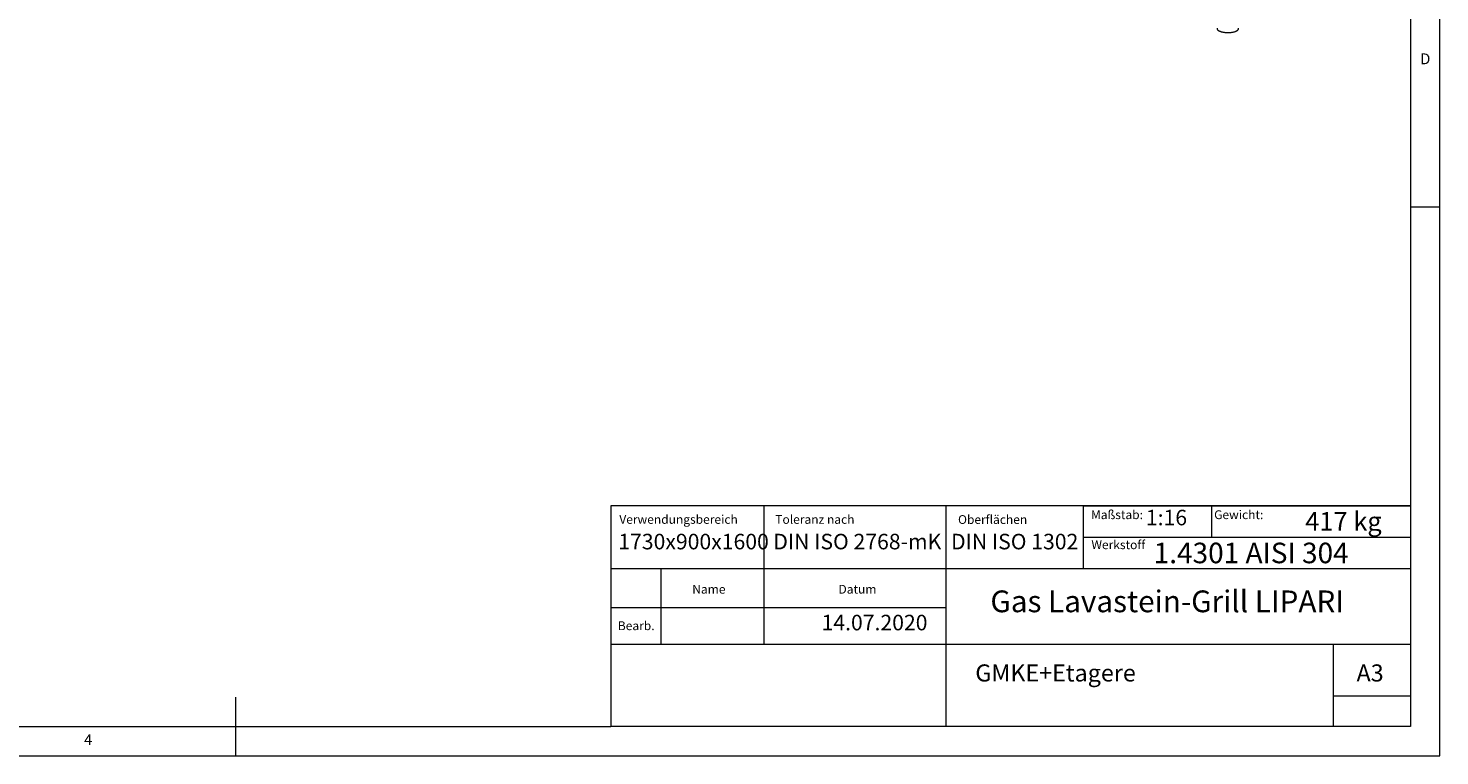
# Paper-space layout 'GMKE+Etagere' of a CAD drawing. Units: millimetres. Extents: x 5 to 415, y 5 to 292.
# Drawn here: x 175 to 415, y 5 to 129 of the extents above; entities that cross this region are included whole.
import ezdxf

# ---------------------------------------------------------------- set-up
doc = ezdxf.new("R2010")
doc.units = ezdxf.units.MM
doc.layers.add('BEMAßUNG', color=96, linetype='Continuous')
doc.layers.add('KONTUR', color=1, linetype='Continuous')
doc.styles.add('SLDTEXTSTYLE0', font='TXT', dxfattribs={"width": 0.75})
doc.styles.add('SLDTEXTSTYLE2', font='TXT', dxfattribs={"width": 0.605})

psp = doc.layouts.new('GMKE+Etagere')

# ---------------------------------------------------------------- linework, layer by layer
at = {"color": 7, "linetype": 'Continuous', "lineweight": 0}
for p, q in [((415, 5), (415, 292)), ((410, 287), (410, 47.58759)), ((410, 98.5), (415, 98.5)), ((410, 47.58759), (273.87853, 47.58759)), ((273.87853, 47.58759), (273.87853, 10)), ((299.96664, 24.04159), (299.96664, 47.58759)), ((330.91452, 47.58759), (330.91452, 36.88633)), ((354.27496, 47.58759), (354.27496, 36.88633)), ((354.27496, 47.58759), (410, 47.58759)), ((376.14678, 47.58759), (376.14678, 42.23696)), ((410, 47.58759), (410, 10)), ((354.27496, 42.23696), (410, 42.23696)), ((273.87853, 36.88633), (410, 36.88633)), ((282.36309, 36.88633), (282.36309, 24.04159)), ((330.91452, 36.88633), (330.91452, 10)), ((273.87853, 30.27891), (330.91452, 30.27891)), ((273.87853, 24.04159), (410, 24.04159)), ((396.86757, 24.04159), (396.86757, 10)), ((210, 5), (210, 15)), ((396.86757, 15.18655), (410, 15.18655)), ((10, 10), (273.87853, 10)), ((410, 10), (273.87853, 10)), ((5, 5), (415, 5))]:
    psp.add_line(p, q, dxfattribs=at)
at = {"color": 7, "linetype": 'Continuous', "lineweight": 15}
psp.add_open_spline([(377.07214, 128.95565), (377.07212, 128.95541), (377.0687, 128.9268), (377.08057, 128.86902), (377.10745, 128.78829), (377.15319, 128.71318), (377.21478, 128.64243), (377.29504, 128.57482), (377.39507, 128.5107), (377.51385, 128.45152), (377.64822, 128.3986), (377.79499, 128.35246), (377.95233, 128.31304), (378.1188, 128.28023), (378.29293, 128.25404), (378.47312, 128.23451), (378.65764, 128.22173), (378.84467, 128.21574), (379.03234, 128.21656), (379.21872, 128.22419), (379.40192, 128.23857), (379.58009, 128.25959), (379.75151, 128.28715), (379.91456, 128.32113), (380.06782, 128.36147), (380.21006, 128.40823), (380.34026, 128.46172), (380.45753, 128.52267), (380.55655, 128.58959), (380.6354, 128.66118), (380.69412, 128.73518), (380.73396, 128.81268), (380.75673, 128.88587), (380.75704, 128.93299), (380.75717, 128.95241)], degree=3, knots=[0, 0, 0, 0, 0.000218111, 0.026913191, 0.053323905, 0.08055751, 0.10979135, 0.141822988, 0.176451268, 0.212314163, 0.247949266, 0.283070282, 0.317744295, 0.352085276, 0.386189849, 0.420131394, 0.45396548, 0.48773586, 0.521479275, 0.555227935, 0.589005619, 0.622848036, 0.656796725, 0.690903529, 0.725236573, 0.759888019, 0.794981684, 0.830668308, 0.867053547, 0.899501194, 0.929094256, 0.956257003, 0.981971133, 1, 1, 1, 1], dxfattribs=at)

# ---------------------------------------------------------------- texts
at = {"color": 7, "linetype": 'Continuous', "lineweight": 0, "attachment_point": 1, "style": 'SLDTEXTSTYLE0'}
for s, insert, char_height in [('D', (411.66667, 124.66802), 1.85208), ('D', (411.66667, 124.66802), 1.85208), ('Verwendungsbereich', (275.30557, 46.02148), 1.5), ('Toleranz nach', (301.85385, 46.02148), 1.5), ('Oberflächen', (332.97889, 45.99857), 1.5), ('Maßstab:', (355.61707, 46.82271), 1.5), ('1:16', (364.95887, 46.91409), 2.645833), ('Gewicht:', (376.58441, 46.82271), 1.5), ('417 kg', (392.09413, 46.53812), 3.175), ('1730x900x1600', (275.12831, 42.81723), 2.6458333), ('DIN ISO 2768-mK', (301.52691, 42.81723), 2.6458333), ('DIN ISO 1302', (331.78943, 42.81723), 2.6458333), ('Werkstoff', (355.68621, 41.70255), 1.5), ('Name', (287.72295, 34.12446), 1.5), ('Datum', (312.61981, 34.12446), 1.5), ('14.07.2020', (309.73979, 29.02077), 2.645833), ('Bearb.', (275.05127, 27.90468), 1.4986), ('A3', (400.83097, 20.56691), 2.910417), ('4', (184.16667, 8.66802), 1.85208), ('4', (184.16667, 8.66802), 1.85208)]:
    psp.add_mtext(s, dxfattribs=dict(at, insert=insert, char_height=char_height))
at = {"layer": 'BEMAßUNG', "attachment_point": 1}
for s, insert, char_height, style in [('1.4301 AISI 304', (366.27841, 41.3049), 3.5, 'SLDTEXTSTYLE0'), ('Gas Lavastein-Grill LIPARI', (338.48598, 33.16294), 3.7041667, 'SLDTEXTSTYLE2')]:
    psp.add_mtext(s, dxfattribs=dict(at, insert=insert, char_height=char_height, style=style))
at = {"layer": 'KONTUR', "insert": (335.92238, 20.56691), "char_height": 2.9104167, "attachment_point": 1, "style": 'SLDTEXTSTYLE0'}
psp.add_mtext('GMKE+Etagere', dxfattribs=at)

doc.saveas('drawing.dxf')
